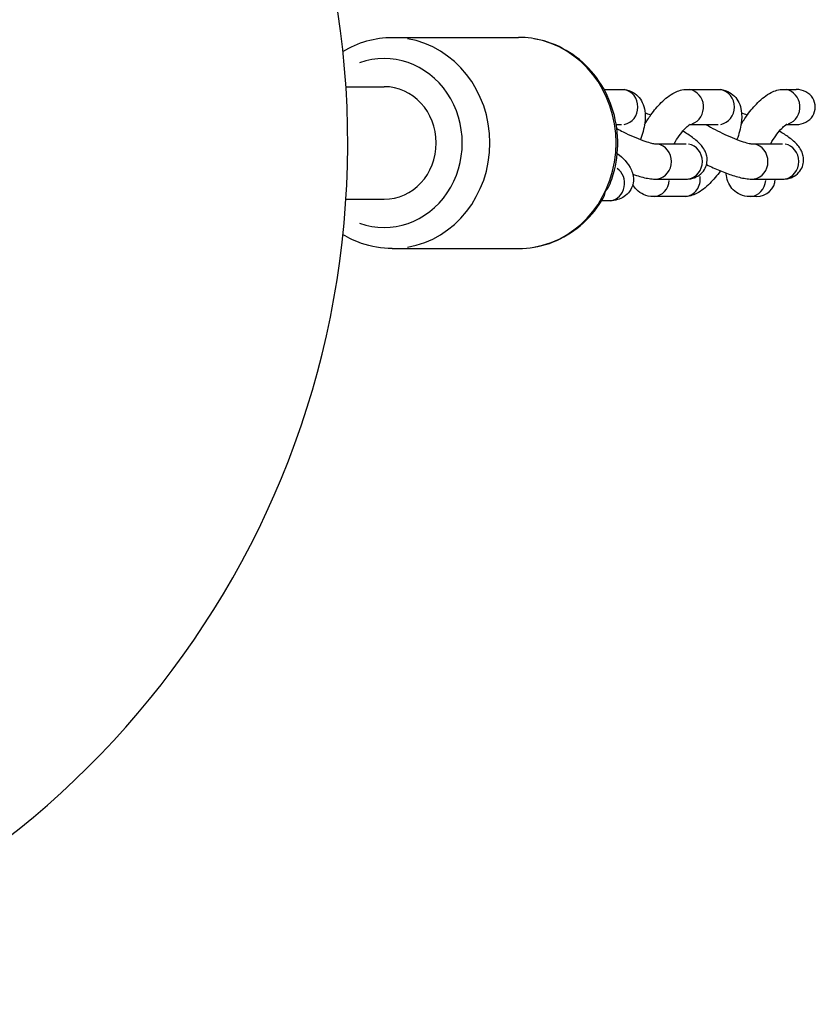
# Model space of a CAD drawing. Units: millimetres. Extents: x 1191 to 10988, y -3994 to 4022.
# Drawn here: x 5659 to 5772, y 824 to 964 of the extents above; entities that cross this region are included whole.
import ezdxf

# ---------------------------------------------------------------- set-up
doc = ezdxf.new("R2010")
doc.units = ezdxf.units.MM
doc.header["$LTSCALE"] = 50
doc.layers.add('SW_Toestellen', color=2, linetype='Continuous')

msp = doc.modelspace()

# ---------------------------------------------------------------- linework, layer by layer
at = {"layer": 'SW_Toestellen'}
for p, q in [((5712.12, 961.11), (5730.06, 961.11)), ((5705.54, 954.11), (5710.97, 954.11)), ((5742.2, 953.72), (5744.7, 953.72)), ((5754.02, 953.72), (5758.41, 953.72)), ((5767.72, 953.72), (5769.5, 953.72)), ((5743.93, 948.72), (5744.7, 948.72)), ((5754.33, 948.72), (5758.41, 948.72)), ((5768.04, 948.72), (5769.5, 948.72)), ((5749.48, 945.98), (5753.85, 945.98)), ((5763.18, 945.98), (5767.56, 945.98)), ((5749.46, 940.98), (5753.85, 940.98)), ((5763.17, 940.98), (5767.56, 940.98)), ((5705.54, 938.11), (5710.97, 938.11)), ((5742.81, 937.89), (5741.85, 937.89)), ((5753.55, 938.49), (5749.16, 938.49)), ((5763.81, 938.49), (5762.86, 938.49)), ((5712.12, 931.11), (5730.06, 931.11))]:
    msp.add_line(p, q, dxfattribs=at)
msp.add_arc((5580.8, 946.11), 125, 281.777, 77.8379, dxfattribs=at)
for centre, major_axis, start_param, end_param in [((5712.12, 946.11), (0, -15), 0.15708, 2.984513), ((5730.06, 946.11), (0, 15), 3.298672, 6.126106), ((5710.97, 946.11), (0, 12), 2.822299, 6.602479), ((5710.97, 946.11), (0, 8), 3.141593, 6.283185), ((5744.7, 951.22), (0, -2.5), 0.15708, 2.984513), ((5754.02, 951.22), (0, -2.5), 0.306734, 2.99239), ((5758.41, 951.22), (0, -2.5), 0.15708, 2.984513), ((5767.72, 951.22), (0, -2.5), 0.306734, 2.99239), ((5769.5, 951.22), (2.7, 0), 4.712389, 7.853982), ((5749.46, 943.48), (0, -2.5), 0.156755, 2.978349), ((5753.85, 943.48), (0, 2.5), 3.298672, 6.126106), ((5763.17, 943.48), (0, -2.5), 0.156755, 2.978349), ((5767.56, 943.48), (0, 2.5), 3.298672, 6.126106), ((5742.81, 940.39), (0, -2.5), 0.135676, 2.577851), ((5749.16, 940.99), (0, -2.5), 0.078256, 1.486859), ((5753.55, 940.99), (0, -2.5), 0.090654, 1.722429), ((5762.86, 940.99), (0, -2.5), 0.078256, 1.486859), ((5763.81, 940.99), (2.7, 0), 4.712389, 6.277504)]:
    msp.add_ellipse(centre, major_axis=major_axis, ratio=0.924273, start_param=start_param, end_param=end_param, dxfattribs=at)
for points, knots in [([(5705.12, 959.13), (5706.18, 959.77), (5707.32, 960.27), (5709.68, 960.94), (5710.9, 961.11), (5712.12, 961.11)], [8.4377691, 8.4377691, 8.4377691, 8.4377691, 8.6947046, 8.6947046, 8.950044, 8.950044, 8.950044, 8.950044]), ([(5743.05, 940.29), (5743.22, 940.74), (5743.38, 941.19), (5743.96, 943.19), (5744.18, 944.8), (5744.11, 948.03), (5743.84, 949.64), (5742.81, 952.69), (5742.07, 954.12), (5740.19, 956.66), (5739.06, 957.77), (5736.53, 959.53), (5735.13, 960.19), (5732.5, 960.94), (5731.28, 961.11), (5730.06, 961.11)], [1.642056, 1.642056, 1.642056, 1.642056, 1.739241, 1.739241, 2.066333, 2.066333, 2.394566, 2.394566, 2.721313, 2.721313, 3.044012, 3.044012, 3.360987, 3.360987, 3.616327, 3.616327, 3.616327, 3.616327]), ([(5744.7, 953.72), (5745.13, 953.72), (5745.61, 953.64), (5746.41, 953.27), (5746.74, 953.04), (5747.28, 952.49), (5747.49, 952.17), (5747.83, 951.46), (5747.93, 951.07), (5748.08, 950.07), (5748.06, 949.49), (5747.87, 948.15), (5747.66, 947.38), (5747.38, 946.6)], [0, 0, 0, 0, 0.15928, 0.15928, 0.285618, 0.285618, 0.420582, 0.420582, 0.600053, 0.600053, 0.908024, 0.908024, 1.306515, 1.306515, 1.306515, 1.306515]), ([(5747.94, 948.7), (5748.23, 949.18), (5748.53, 949.65), (5749.31, 950.74), (5749.8, 951.33), (5750.9, 952.42), (5751.5, 952.91), (5752.73, 953.52), (5753.3, 953.72), (5754.02, 953.72)], [4.974114, 4.974114, 4.974114, 4.974114, 5.229476, 5.229476, 5.599762, 5.599762, 6.015619, 6.015619, 6.283185, 6.283185, 6.283185, 6.283185]), ([(5758.41, 953.72), (5758.83, 953.72), (5759.31, 953.64), (5760.12, 953.27), (5760.44, 953.04), (5760.99, 952.49), (5761.19, 952.17), (5761.54, 951.46), (5761.64, 951.07), (5761.79, 950.07), (5761.76, 949.49), (5761.57, 948.15), (5761.36, 947.38), (5761.08, 946.6)], [0, 0, 0, 0, 0.15928, 0.15928, 0.285618, 0.285618, 0.420582, 0.420582, 0.600053, 0.600053, 0.908024, 0.908024, 1.306515, 1.306515, 1.306515, 1.306515]), ([(5761.65, 948.7), (5761.93, 949.18), (5762.24, 949.65), (5763.02, 950.74), (5763.51, 951.33), (5764.6, 952.42), (5765.2, 952.91), (5766.44, 953.52), (5767.01, 953.72), (5767.72, 953.72)], [4.974114, 4.974114, 4.974114, 4.974114, 5.229476, 5.229476, 5.599762, 5.599762, 6.015619, 6.015619, 6.283185, 6.283185, 6.283185, 6.283185]), ([(5752.14, 945.98), (5752.15, 945.99), (5752.16, 946), (5752.39, 946.4), (5752.63, 946.78), (5753.11, 947.46), (5753.35, 947.76), (5753.78, 948.24), (5753.97, 948.42), (5754.25, 948.66), (5754.35, 948.74), (5754.44, 948.79), (5754.45, 948.79), (5754.45, 948.79)], [4.931271, 4.931271, 4.931271, 4.931271, 4.938834, 4.938834, 5.215869, 5.215869, 5.484335, 5.484335, 5.728263, 5.728263, 5.930392, 5.930392, 6.024623, 6.024623, 6.024623, 6.024623]), ([(5756.72, 948.72), (5756.91, 948.6), (5757.12, 948.48), (5757.75, 948.13), (5758.19, 947.9), (5759.11, 947.44), (5759.59, 947.22), (5760.52, 946.81), (5760.98, 946.63), (5761.79, 946.34), (5762.15, 946.22), (5762.71, 946.06), (5762.92, 946.02), (5763.14, 945.98), (5763.19, 945.98), (5763.19, 945.98)], [1.387807, 1.387807, 1.387807, 1.387807, 1.542928, 1.542928, 1.830507, 1.830507, 2.126424, 2.126424, 2.420481, 2.420481, 2.700424, 2.700424, 2.943317, 2.943317, 3.091139, 3.091139, 3.091139, 3.091139]), ([(5765.85, 945.98), (5765.85, 945.99), (5765.86, 946), (5766.09, 946.4), (5766.33, 946.78), (5766.81, 947.46), (5767.05, 947.76), (5767.48, 948.24), (5767.67, 948.42), (5767.95, 948.66), (5768.06, 948.74), (5768.14, 948.79), (5768.15, 948.79), (5768.15, 948.79)], [4.931271, 4.931271, 4.931271, 4.931271, 4.938834, 4.938834, 5.215869, 5.215869, 5.484335, 5.484335, 5.728263, 5.728263, 5.930392, 5.930392, 6.024623, 6.024623, 6.024623, 6.024623]), ([(5744.02, 948.15), (5744.31, 947.99), (5744.62, 947.83), (5745.4, 947.44), (5745.88, 947.22), (5746.82, 946.81), (5747.27, 946.63), (5748.09, 946.34), (5748.45, 946.22), (5749.01, 946.06), (5749.22, 946.02), (5749.43, 945.98), (5749.48, 945.98), (5749.48, 945.98)], [1.630993, 1.630993, 1.630993, 1.630993, 1.830507, 1.830507, 2.126424, 2.126424, 2.420481, 2.420481, 2.700424, 2.700424, 2.943317, 2.943317, 3.091139, 3.091139, 3.091139, 3.091139]), ([(5753.85, 940.98), (5754.12, 940.98), (5754.42, 940.99), (5754.96, 941.15), (5755.12, 941.2), (5755.57, 941.42), (5755.89, 941.63), (5756.37, 942.17), (5756.54, 942.46), (5756.77, 943.05), (5756.82, 943.34), (5756.85, 943.91), (5756.81, 944.17), (5756.68, 944.69), (5756.58, 944.91), (5756.33, 945.38), (5756.17, 945.59), (5755.62, 946.22), (5755.22, 946.55), (5754.34, 947.2), (5753.89, 947.49), (5753.39, 947.8)], [3.141593, 3.141593, 3.141593, 3.141593, 3.296741, 3.296741, 3.354805, 3.354805, 3.443653, 3.443653, 3.507456, 3.507456, 3.567313, 3.567313, 3.635914, 3.635914, 3.726105, 3.726105, 3.866386, 3.866386, 4.227499, 4.227499, 4.540464, 4.540464, 4.540464, 4.540464]), ([(5767.56, 940.98), (5767.82, 940.98), (5768.12, 940.99), (5768.67, 941.15), (5768.83, 941.2), (5769.28, 941.42), (5769.59, 941.63), (5770.07, 942.17), (5770.25, 942.46), (5770.47, 943.05), (5770.53, 943.34), (5770.55, 943.91), (5770.51, 944.17), (5770.38, 944.69), (5770.28, 944.91), (5770.03, 945.38), (5769.88, 945.59), (5769.33, 946.22), (5768.93, 946.55), (5768.05, 947.2), (5767.59, 947.49), (5767.09, 947.8)], [3.141593, 3.141593, 3.141593, 3.141593, 3.296741, 3.296741, 3.354805, 3.354805, 3.443653, 3.443653, 3.507456, 3.507456, 3.567313, 3.567313, 3.635914, 3.635914, 3.726105, 3.726105, 3.866386, 3.866386, 4.227499, 4.227499, 4.540464, 4.540464, 4.540464, 4.540464]), ([(5744.08, 944.63), (5744.92, 943.93), (5745.58, 943.38), (5746.19, 942), (5746.28, 941.73), (5746.39, 941.01), (5746.39, 940.51), (5746.1, 939.65), (5745.9, 939.29), (5745.41, 938.73), (5745.12, 938.52), (5744.51, 938.17), (5744.18, 938.07), (5743.5, 937.91), (5743.15, 937.89), (5742.81, 937.89)], [2.204455, 2.204455, 2.204455, 2.204455, 2.5915539, 2.5915539, 2.6706165, 2.6706165, 2.7672867, 2.7672867, 2.8378705, 2.8378705, 2.9118946, 2.9118946, 3.0102381, 3.0102381, 3.1415927, 3.1415927, 3.1415927, 3.1415927]), ([(5756.75, 943.03), (5757.38, 942.73), (5758.02, 942.44), (5759.28, 941.93), (5759.91, 941.69), (5761.14, 941.3), (5761.72, 941.14), (5762.58, 941.01), (5762.85, 940.98), (5763.17, 940.98)], [1.889002, 1.889002, 1.889002, 1.889002, 2.22741, 2.22741, 2.576668, 2.576668, 2.960531, 2.960531, 3.141593, 3.141593, 3.141593, 3.141593]), ([(5746.27, 941.68), (5746.45, 941.62), (5746.62, 941.56), (5747.43, 941.3), (5748.02, 941.14), (5748.88, 941.01), (5749.15, 940.98), (5749.46, 940.98)], [2.4763468, 2.4763468, 2.4763468, 2.4763468, 2.5766685, 2.5766685, 2.9605313, 2.9605313, 3.1415927, 3.1415927, 3.1415927, 3.1415927]), ([(5758.74, 942.15), (5758.73, 942.14), (5758.72, 942.13), (5758.25, 941.48), (5757.76, 940.89), (5756.66, 939.79), (5756.07, 939.3), (5754.83, 938.69), (5754.26, 938.49), (5753.55, 938.49)], [2.08207, 2.08207, 2.08207, 2.08207, 2.087883, 2.087883, 2.458169, 2.458169, 2.874027, 2.874027, 3.141593, 3.141593, 3.141593, 3.141593]), ([(5762.86, 938.49), (5762.44, 938.49), (5761.96, 938.58), (5761.15, 938.94), (5760.82, 939.18), (5760.28, 939.73), (5760.08, 940.04), (5759.73, 940.75), (5759.63, 941.14), (5759.56, 941.62), (5759.55, 941.73), (5759.54, 941.84)], [3.1415927, 3.1415927, 3.1415927, 3.1415927, 3.3008732, 3.3008732, 3.4272102, 3.4272102, 3.5621747, 3.5621747, 3.7416456, 3.7416456, 3.7958583, 3.7958583, 3.7958583, 3.7958583]), ([(5742.39, 939.25), (5742.39, 939.25), (5742.39, 939.25), (5742.68, 939.57), (5742.9, 939.93), (5743.05, 940.29)], [-1.8419347, -1.8419347, -1.8419347, -1.8419347, -1.8410193, -1.8410193, -1.689736, -1.689736, -1.689736, -1.689736]), ([(5749.16, 938.49), (5748.73, 938.49), (5748.25, 938.58), (5747.45, 938.94), (5747.12, 939.18), (5746.61, 939.69), (5746.43, 939.96), (5746.29, 940.23)], [3.1415927, 3.1415927, 3.1415927, 3.1415927, 3.3008732, 3.3008732, 3.4272102, 3.4272102, 3.5443373, 3.5443373, 3.5443373, 3.5443373]), ([(5742.18, 938.46), (5742.3, 938.68), (5742.37, 938.95), (5742.39, 939.25), (5742.39, 939.25), (5742.39, 939.25)], [-0.1418697, -0.1418697, -0.1418697, -0.1418697, 0, 0, 0.0009154, 0.0009154, 0.0009154, 0.0009154]), ([(5730.06, 931.11), (5731.54, 931.11), (5733.02, 931.36), (5735.85, 932.34), (5737.18, 933.07), (5739.58, 934.94), (5740.64, 936.08), (5741.75, 937.72), (5741.97, 938.09), (5742.18, 938.46)], [0.474734, 0.474734, 0.474734, 0.474734, 0.785231, 0.785231, 1.097919, 1.097919, 1.415831, 1.415831, 1.503874, 1.503874, 1.503874, 1.503874]), ([(5712.12, 931.11), (5710.63, 931.11), (5709.15, 931.36), (5706.83, 932.16), (5705.95, 932.58), (5705.12, 933.08)], [5.8084513, 5.8084513, 5.8084513, 5.8084513, 6.1189485, 6.1189485, 6.3207262, 6.3207262, 6.3207262, 6.3207262])]:
    msp.add_open_spline(points, degree=3, knots=knots, dxfattribs=at)
for points in [[(5748.83, 950.06), (5748.56, 950.17), (5748.29, 950.28), (5748.03, 950.38)], [(5762.53, 950.06), (5762.26, 950.17), (5761.99, 950.28), (5761.73, 950.38)]]:
    msp.add_open_spline(points, degree=3, dxfattribs=at)

doc.saveas('drawing.dxf')
